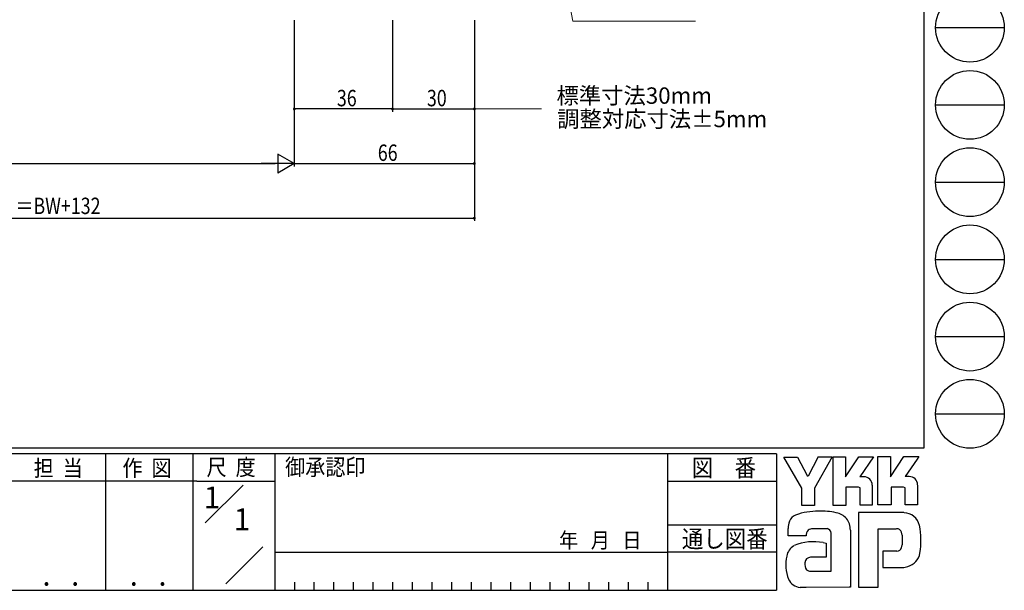
# Model space of a CAD drawing. Extents: x 0 to 1133, y 0 to 806.
# Drawn here: x 773 to 1133, y 0 to 209 of the extents above; entities that cross this region are included whole.
import ezdxf
from ezdxf.enums import TextEntityAlignment as Align

# ---------------------------------------------------------------- set-up
doc = ezdxf.new("R2010")
doc.units = 0
doc.linetypes.add('HIDDEN', pattern=[0.375, 0.25, -0.125])
for name, color, linetype in [('USER1', 3, 'CONTINUOUS'), ('YKK_D', 6, 'CONTINUOUS'), ('YKK_ZWAK', 7, 'CONTINUOUS')]:
    doc.layers.add(name, color=color, linetype=linetype)
doc.styles.get("Standard").update_dxf_attribs({"font": 'ROMANS.SHX', "bigfont": 'EXTFONT.SHX'})
doc.styles.add('YKK_OSSTYLE1', font='romans.shx', dxfattribs={"width": 0.9, "bigfont": 'EXTFONT.SHX'})

# ---------------------------------------------------------------- blocks, each defined once
blk = doc.blocks.new('A201')
at = {"layer": 'YKK_ZWAK', "color": 254, "linetype": 'Continuous'}
for p, q in [((571, 410), (571, 35)), ((571, 35), (21, 35)), ((544, 34), (21, 34)), ((437, 34), (437, 9)), ((452, 34), (452, 9)), ((524, 34), (524, 9)), ((544, 34), (544, 9)), ((548.59, 27.71), (545.31, 33.35)), ((545.31, 33.35), (547.82, 33.35)), ((547.82, 33.35), (549.62, 29.99)), ((551.6, 33.43), (549.77, 29.88)), ((554.19, 33.43), (550.95, 27.7)), ((551.6, 33.43), (554.19, 33.43)), ((554.33, 24.55), (554.33, 33.41)), ((554.33, 33.41), (556.63, 33.41)), ((556.63, 29.77), (559.04, 33.45)), ((556.63, 33.41), (556.63, 29.77)), ((559.04, 33.45), (561.77, 33.45)), ((561.77, 33.45), (559.24, 29.78)), ((562.55, 24.63), (562.55, 33.49)), ((562.55, 33.49), (564.89, 33.49)), ((564.89, 29.78), (567.34, 33.49)), ((564.89, 33.49), (564.89, 29.78)), ((567.34, 33.49), (570.04, 33.49)), ((569.77, 33.02), (567.54, 29.84)), ((570.04, 33.49), (569.77, 33.02)), ((549.62, 29.99), (549.77, 29.88)), ((559.99, 29.78), (559.24, 29.78)), ((568.29, 29.84), (567.54, 29.84)), ((548.59, 24.53), (548.59, 27.71)), ((550.95, 27.7), (550.95, 24.53)), ((558.98, 27.87), (556.7, 27.87)), ((556.7, 27.87), (556.7, 24.55)), ((559.29, 27.75), (558.98, 27.87)), ((559.29, 24.61), (559.29, 27.75)), ((561.53, 28.24), (561.53, 24.61)), ((567.26, 27.89), (564.99, 27.89)), ((564.99, 27.89), (564.99, 24.63)), ((567.57, 27.77), (567.26, 27.89)), ((567.57, 24.65), (567.57, 27.77)), ((569.83, 28.24), (569.83, 24.65)), ((550.95, 24.53), (548.59, 24.53)), ((556.7, 24.55), (554.33, 24.55)), ((561.53, 24.61), (559.29, 24.61)), ((564.99, 24.63), (562.55, 24.63)), ((567.57, 24.68), (567.61, 24.65)), ((569.83, 24.65), (567.57, 24.65)), ((559.02, 23.22), (559.02, 9.57)), ((567.3, 23.22), (559.02, 23.22)), ((524, 21), (544, 21)), ((546.08, 18.95), (546.08, 20.33)), ((553.25, 20.28), (550.61, 20.23)), ((557.51, 20.01), (557.51, 9.59)), ((562.61, 9.57), (562.61, 20.24)), ((562.61, 20.24), (565.93, 20.24)), ((549.41, 18.95), (546.08, 18.95)), ((554.02, 12.52), (554.02, 19.47)), ((566.98, 19.17), (566.99, 17.29)), ((552.55, 17.73), (553.05, 17.62)), ((553.05, 17.62), (553.05, 15.05)), ((452, 16), (524, 16)), ((553.05, 15.05), (550.2, 15.05)), ((566.01, 16.15), (563.48, 16.15)), ((563.48, 16.15), (563.48, 13.2)), ((563.48, 13.2), (567.28, 13.2)), ((567.28, 13.2), (568.06, 13.37)), ((550, 12.52), (554.02, 12.52)), ((553.71, 12.52), (553.96, 12.52)), ((554.02, 12.52), (554.02, 12.52)), ((549.41, 9.53), (548.34, 9.53)), ((557.28, 9.55), (549.41, 9.53)), ((557.51, 9.59), (557.28, 9.55)), ((559.02, 9.57), (562.05, 9.57)), ((562.05, 9.57), (562.61, 9.57)), ((21, 9), (544, 9))]:
    blk.add_line(p, q, dxfattribs=at)
at = {"layer": 'YKK_ZWAK', "color": 8, "linetype": 'Continuous'}
for p, q in [((573.13, 112), (585.73, 112)), ((573.13, 97.86), (585.73, 97.86)), ((573.13, 83.72), (585.73, 83.72)), ((573.13, 69.58), (585.73, 69.58)), ((573.13, 55.44), (585.73, 55.44)), ((573.13, 41.3), (585.73, 41.3))]:
    blk.add_line(p, q, dxfattribs=at)
at = {"layer": 'YKK_ZWAK', "color": 131, "linetype": 'Continuous'}
for p, q in [((421, 34), (421, 9)), ((437.7, 29), (389, 29)), ((437.7, 29), (452, 29)), ((524, 29), (544, 29)), ((439.26, 21.33), (446.19, 28.25)), ((443.05, 10.18), (449.85, 16.98)), ((544, 16), (524, 16)), ((455.6, 10.5), (455.6, 9)), ((459.2, 10.5), (459.2, 9)), ((462.8, 10.5), (462.8, 9)), ((466.4, 10.5), (466.4, 9)), ((470, 10.5), (470, 9)), ((473.6, 10.5), (473.6, 9)), ((477.2, 10.5), (477.2, 9)), ((480.8, 10.5), (480.8, 9)), ((484.4, 10.5), (484.4, 9)), ((488, 10.5), (488, 9)), ((491.6, 10.5), (491.6, 9)), ((495.2, 10.5), (495.2, 9)), ((498.8, 10.5), (498.8, 9)), ((502.4, 10.5), (502.4, 9)), ((506, 10.5), (506, 9)), ((509.6, 10.5), (509.6, 9)), ((513.2, 10.5), (513.2, 9)), ((516.8, 10.5), (516.8, 9)), ((520.4, 10.5), (520.4, 9))]:
    blk.add_line(p, q, dxfattribs=at)
at = {"layer": 'YKK_ZWAK', "color": 8, "linetype": 'Continuous'}
for centre in [(579.43, 112), (579.43, 97.86), (579.43, 83.72), (579.43, 69.58), (579.43, 55.44), (579.43, 41.3)]:
    blk.add_circle(centre, 6.3, dxfattribs=at)
at = {"layer": 'YKK_ZWAK', "color": 254, "linetype": 'Continuous'}
for centre, radius, start, end in [((559.99, 28.24), 1.54, 0.0017, 89.996), ((568.29, 28.29), 1.54, 0.0017, 89.996), ((551.66, 10.86), 12.63, 89.8916, 109.3085), ((552.03, 8.67), 14.82, 78.7801, 91.4694), ((548, 21.1), 1.75, 109.0213, 161.5126), ((554.38, 20.07), 3.18, 40.6642, 80.3169), ((554.22, 20.08), 3.29, 358.7806, 38.7656), ((567.19, 20.11), 3.1, 14.4457, 87.0875), ((549.69, 20.31), 3.6, 158.4108, 179.7178), ((550.91, 18.99), 1.51, 138.4638, 181.7136), ((550.51, 19.02), 1.21, 85.5055, 126.7804), ((552.9, 19.18), 1.16, 14.7552, 72.4499), ((566.05, 19.37), 0.878, 16.4312, 96.9166), ((555.55, 18.15), 14.9, 350.9903, 10.6762), ((564.38, 18.85), 2.62, 4.9342, 17.0355), ((548.59, 14.77), 2.79, 121.8271, 169.0847), ((550.8, 8.39), 9.51, 79.381, 112.0583), ((566.01, 17.08), 0.933, 269.9547, 342.9014), ((564.36, 17.54), 2.64, 343.6902, 354.7536), ((553.61, 13.72), 7.92, 168.7637, 199.8008), ((550.21, 14.01), 1.03, 90.3395, 178.0364), ((567.24, 16.32), 3.07, 285.4429, 349.9045), ((550.84, 13.77), 1.69, 171.082, 216.7192), ((550.18, 13.6), 1.09, 230.9728, 260.7549), ((548.6, 12.25), 2.73, 207.3144, 263.5946)]:
    blk.add_arc(centre, radius, start, end, dxfattribs=at)
at = {"layer": 'YKK_ZWAK', "color": 131, "linetype": 'Continuous', "style": 'YKK_OSSTYLE1', "width": 0.9}
for s, height, p in [('担  当', 3, (407.82, 29.87)), ('作  図', 3, (424.09, 29.88)), ('尺  度', 3, (439.51, 30.04)), ('御承認印', 3, (453.91, 30.05)), ('図\u3000番', 3.2, (528.43, 29.81)), ('年   月   日', 2.828, (504.13, 16.74)), ('通し図番', 3.2, (526.63, 16.8)), (' ． ．', 3.5, (408.18, 9.75)), (' ． ．', 3.5, (424.18, 9.75))]:
    blk.add_text(s, height=height, dxfattribs=at).set_placement(p)

msp = doc.modelspace()

# ---------------------------------------------------------------- linework, layer by layer
at = {"layer": 'YKK_D', "color": 6, "linetype": 'Continuous', "lineweight": 13, "extrusion": (0, 0, -1)}
for p, q in [((962.74, 277.59), (975.24, 208.37)), ((975.24, 208.37), (1020.24, 208.37))]:
    msp.add_line(p, q, dxfattribs=at)
at = {"layer": 'YKK_D', "color": 6, "linetype": 'Continuous'}
for p, q in [((873.19, 208.79), (873.19, 175.22)), ((873.19, 208.79), (873.19, 155.22)), ((873.19, 207.79), (873.19, 155.22)), ((909.19, 208.79), (909.19, 175.22)), ((909.19, 208.79), (909.19, 175.22)), ((939.19, 208.79), (939.19, 175.22)), ((939.19, 208.79), (939.19, 155.22)), ((939.19, 208.79), (939.19, 135.22)), ((909.19, 176.22), (873.19, 176.22)), ((909.19, 176.22), (939.19, 176.22)), ((662.19, 156.22), (866.19, 156.22)), ((873.19, 156.22), (939.19, 156.22)), ((589.19, 136.22), (939.19, 136.22))]:
    msp.add_line(p, q, dxfattribs=at)
at = {"layer": 'YKK_D', "color": 6, "linetype": 'HIDDEN', "lineweight": 13}
msp.add_line((939.19, 176.22), (963.83, 176.22), dxfattribs=at)
at = {"layer": 'YKK_D', "color": 6, "lineweight": -2}
for p, q in [((867.12, 159.72), (867.12, 152.72)), ((873.19, 156.22), (867.12, 159.72)), ((873.19, 156.22), (861.06, 156.22)), ((873.19, 156.22), (867.12, 152.72))]:
    msp.add_line(p, q, dxfattribs=at)
at = {"layer": 'YKK_D', "color": 6, "linetype": 'ByBlock', "const_width": 0.85}
for points in [[(873.29, 176.22, 1), (873.08, 176.22, 1)], [(909.29, 176.22, 1), (909.08, 176.22, 1)], [(909.08, 176.22, 1), (909.29, 176.22, 1)], [(939.08, 176.22, 1), (939.29, 176.22, 1)], [(939.08, 156.22, 1), (939.29, 156.22, 1)], [(939.08, 136.22, 1), (939.29, 136.22, 1)]]:
    msp.add_lwpolyline(points, format="xyb", close=True, dxfattribs=at)

# ---------------------------------------------------------------- block references
at = {"layer": 'YKK_ZWAK', "xscale": 2, "yscale": 2, "zscale": 2}
msp.add_blockref('A201', (-38, -18), dxfattribs=at)

# ---------------------------------------------------------------- texts
at = {"layer": 'USER1', "color": 3}
msp.add_text('1', height=8, dxfattribs=at).set_placement((840, 30))
msp.add_text('1', height=8, dxfattribs=at).set_placement((854, 26), align=Align.MIDDLE_CENTER)
at = {"layer": 'YKK_D', "color": 6, "linetype": 'Continuous', "lineweight": 13}
for s, p in [('標準寸法30mm', (969.3, 178.13)), ('調整対応寸法%%p5mm', (969.55, 169.56))]:
    msp.add_text(s, height=6, dxfattribs=at).set_placement(p)
at = {"layer": 'YKK_D', "color": 6, "width": 0.8}
for s, p in [('36', (888.79, 177.22)), ('30', (921.79, 177.22)), ('66', (903.79, 157.22)), ('躯体開口幅 ＝BW+132', (736.8, 137.75))]:
    msp.add_text(s, height=6, dxfattribs=at).set_placement(p)

doc.saveas('drawing.dxf')
